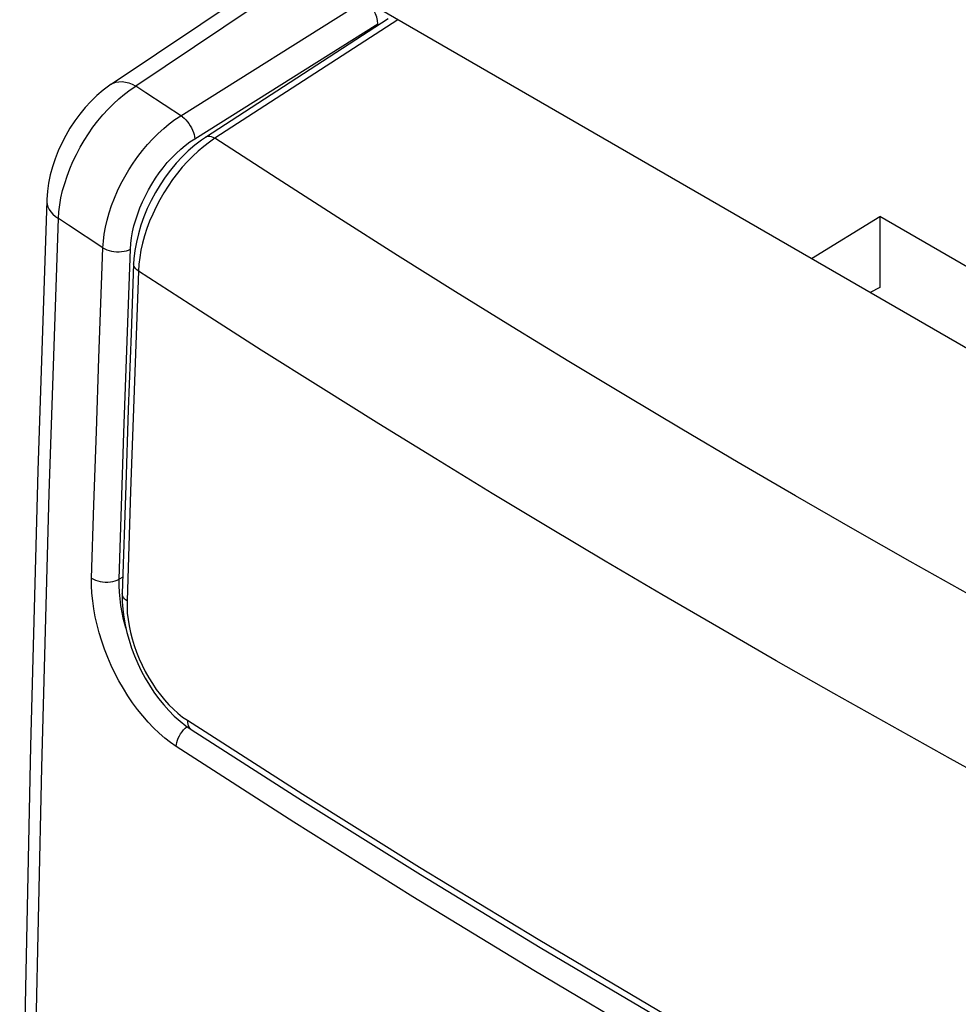
# Model space of a CAD drawing. Units: inches. Extents: x 87.6 to 123, y 123.4 to 174.
# Drawn here: x 90.4 to 100.3, y 158.3 to 168.7 of the extents above; entities that cross this region are included whole.
import ezdxf

# ---------------------------------------------------------------- set-up
doc = ezdxf.new("R2010")
doc.units = ezdxf.units.IN
doc.header["$MEASUREMENT"] = 0
for name, color, linetype in [('ASSI', 7, 'Continuous'), ('DRAFT', 7, 'Continuous'), ('RACCORDO', 7, 'Continuous'), ('SMUSSO', 7, 'Continuous')]:
    doc.layers.add(name, color=color, linetype=linetype)

# ---------------------------------------------------------------- blocks, each defined once
blk = doc.blocks.new('block 11')
at = {"layer": 'ASSI', "color": 7, "lineweight": 25, "true_color": 0xffffff}
blk.add_lwpolyline([(91.395, 167.98), (91.381, 167.97), (91.311, 167.918), (91.245, 167.861), (91.181, 167.8), (91.121, 167.735), (91.064, 167.666), (91.011, 167.594), (90.961, 167.518), (90.916, 167.44), (90.874, 167.36), (90.837, 167.278), (90.804, 167.195), (90.776, 167.11), (90.753, 167.025), (90.735, 166.939), (90.723, 166.853), (90.716, 166.767), (90.716, 166.757)], dxfattribs=at)
blk = doc.blocks.new('block 12')
at = {"layer": 'ASSI', "color": 7, "lineweight": 25, "true_color": 0xffffff}
blk.add_lwpolyline([(91.395, 167.98), (95.649, 170.832)], dxfattribs=at)
blk = doc.blocks.new('block 13')
at = {"layer": 'ASSI', "color": 7, "lineweight": 25, "true_color": 0xffffff}
blk.add_lwpolyline([(95.649, 170.64), (91.655, 167.961)], dxfattribs=at)
blk = doc.blocks.new('block 16')
at = {"layer": 'ASSI', "color": 7, "lineweight": 25, "true_color": 0xffffff}
blk.add_lwpolyline([(91.395, 167.98), (91.417, 167.992), (91.445, 168.002), (91.476, 168.007), (91.509, 168.008), (91.544, 168.003), (91.58, 167.994), (91.617, 167.98), (91.655, 167.961)], dxfattribs=at)
blk = doc.blocks.new('block 87')
at = {"layer": 'ASSI', "color": 7, "lineweight": 25, "true_color": 0xffffff}
blk.add_lwpolyline([(90.716, 166.757), (90.716, 166.743), (90.72, 166.716), (90.728, 166.689), (90.742, 166.663), (90.76, 166.637), (90.782, 166.612), (90.809, 166.589), (90.839, 166.567)], dxfattribs=at)
blk = doc.blocks.new('block 88')
at = {"layer": 'ASSI', "color": 7, "lineweight": 25, "true_color": 0xffffff}
blk.add_lwpolyline([(90.553, 154.47), (90.558, 155.041), (90.602, 157.909), (90.664, 160.785), (90.743, 163.671), (90.839, 166.567)], dxfattribs=at)
blk = doc.blocks.new('block 89')
at = {"layer": 'ASSI', "color": 7, "lineweight": 25, "true_color": 0xffffff}
blk.add_lwpolyline([(90.716, 166.757), (90.622, 163.91), (90.544, 161.012), (90.484, 158.124), (90.44, 155.245), (90.431, 154.225)], dxfattribs=at)
blk = doc.blocks.new('block 90')
at = {"layer": 'ASSI', "color": 7, "lineweight": 25, "true_color": 0xffffff}
blk.add_lwpolyline([(90.839, 166.567), (90.844, 166.638), (90.853, 166.711), (90.866, 166.785), (90.883, 166.861), (90.905, 166.937), (90.93, 167.014), (90.959, 167.091), (90.991, 167.167), (91.028, 167.242), (91.067, 167.317), (91.11, 167.389), (91.155, 167.46), (91.203, 167.529), (91.254, 167.595), (91.307, 167.659), (91.362, 167.719), (91.418, 167.775), (91.476, 167.828), (91.535, 167.877), (91.595, 167.921), (91.655, 167.961)], dxfattribs=at)
blk = doc.blocks.new('block 430')
at = {"layer": 'RACCORDO', "color": 7, "lineweight": 25, "true_color": 0xffffff}
blk.add_lwpolyline([(92.387, 167.42), (92.345, 167.392), (92.275, 167.339), (92.207, 167.28), (92.142, 167.217), (92.079, 167.149), (92.02, 167.077), (91.963, 167.001), (91.91, 166.923), (91.861, 166.841), (91.816, 166.757), (91.775, 166.671), (91.738, 166.584), (91.707, 166.495), (91.681, 166.407), (91.66, 166.319), (91.644, 166.231), (91.634, 166.144), (91.631, 166.09)], dxfattribs=at)
blk = doc.blocks.new('block 431')
at = {"layer": 'RACCORDO', "color": 7, "lineweight": 25, "true_color": 0xffffff}
blk.add_lwpolyline([(92.488, 167.411), (92.429, 167.371)], dxfattribs=at)
blk = doc.blocks.new('block 432')
at = {"layer": 'RACCORDO', "color": 7, "lineweight": 25, "true_color": 0xffffff}
blk.add_lwpolyline([(94.311, 168.668), (92.387, 167.42)], dxfattribs=at)
blk = doc.blocks.new('block 433')
at = {"layer": 'RACCORDO', "color": 7, "lineweight": 25, "true_color": 0xffffff}
blk.add_lwpolyline([(94.414, 168.66), (92.488, 167.411)], dxfattribs=at)
blk = doc.blocks.new('block 434')
at = {"layer": 'RACCORDO', "color": 7, "lineweight": 25, "true_color": 0xffffff}
blk.add_lwpolyline([(92.127, 167.648), (94.063, 168.863)], dxfattribs=at)
blk = doc.blocks.new('block 435')
at = {"layer": 'RACCORDO', "color": 7, "lineweight": 25, "true_color": 0xffffff}
blk.add_lwpolyline([(92.275, 167.407), (94.204, 168.618)], dxfattribs=at)
blk = doc.blocks.new('block 436')
at = {"layer": 'RACCORDO', "color": 7, "lineweight": 25, "true_color": 0xffffff}
blk.add_lwpolyline([(92.37, 167.326), (92.311, 167.277), (92.254, 167.224), (92.198, 167.167), (92.144, 167.107), (92.092, 167.043), (92.042, 166.977), (91.994, 166.908), (91.949, 166.837), (91.907, 166.764), (91.868, 166.69), (91.832, 166.614), (91.8, 166.538), (91.771, 166.461), (91.746, 166.384), (91.725, 166.308), (91.708, 166.232), (91.695, 166.158), (91.686, 166.085), (91.681, 166.014)], dxfattribs=at)
blk = doc.blocks.new('block 437')
at = {"layer": 'RACCORDO', "color": 7, "lineweight": 25, "true_color": 0xffffff}
blk.add_lwpolyline([(92.429, 167.371), (92.37, 167.326)], dxfattribs=at)
blk = doc.blocks.new('block 438')
at = {"layer": 'RACCORDO', "color": 7, "lineweight": 25, "true_color": 0xffffff}
blk.add_lwpolyline([(91.517, 162.789), (91.48, 162.768)], dxfattribs=at)
blk = doc.blocks.new('block 439')
at = {"layer": 'RACCORDO', "color": 7, "lineweight": 25, "true_color": 0xffffff}
blk.add_lwpolyline([(92.141, 161.162), (92.156, 161.182), (92.174, 161.2), (92.192, 161.216), (92.194, 161.217)], dxfattribs=at)
blk = doc.blocks.new('block 440')
at = {"layer": 'RACCORDO', "color": 7, "lineweight": 25, "true_color": 0xffffff}
blk.add_lwpolyline([(91.512, 162.617), (91.512, 162.532)], dxfattribs=at)
blk = doc.blocks.new('block 441')
at = {"layer": 'RACCORDO', "color": 7, "lineweight": 25, "true_color": 0xffffff}
blk.add_lwpolyline([(91.562, 162.541), (91.562, 162.477), (91.565, 162.412), (91.573, 162.346), (91.584, 162.278), (91.598, 162.209), (91.616, 162.14), (91.637, 162.07), (91.662, 162), (91.69, 161.932), (91.721, 161.864), (91.754, 161.797), (91.79, 161.732), (91.829, 161.67), (91.87, 161.609), (91.913, 161.552), (91.957, 161.498), (92.003, 161.447), (92.05, 161.4), (92.098, 161.357), (92.147, 161.318), (92.197, 161.284)], dxfattribs=at)
blk = doc.blocks.new('block 442')
at = {"layer": 'RACCORDO', "color": 7, "lineweight": 25, "true_color": 0xffffff}
blk.add_lwpolyline([(91.479, 162.701), (91.48, 162.768)], dxfattribs=at)
blk = doc.blocks.new('block 443')
at = {"layer": 'RACCORDO', "color": 7, "lineweight": 25, "true_color": 0xffffff}
blk.add_lwpolyline([(91.48, 162.768), (91.504, 163.539)], dxfattribs=at)
blk = doc.blocks.new('block 444')
at = {"layer": 'RACCORDO', "color": 7, "lineweight": 25, "true_color": 0xffffff}
blk.add_lwpolyline([(91.189, 162.78), (91.213, 163.552)], dxfattribs=at)
blk = doc.blocks.new('block 445')
at = {"layer": 'RACCORDO', "color": 7, "lineweight": 25, "true_color": 0xffffff}
blk.add_lwpolyline([(91.548, 163.755), (91.512, 162.617)], dxfattribs=at)
blk = doc.blocks.new('block 446')
at = {"layer": 'RACCORDO', "color": 7, "lineweight": 25, "true_color": 0xffffff}
blk.add_lwpolyline([(91.599, 163.697), (91.562, 162.541)], dxfattribs=at)
blk = doc.blocks.new('block 447')
at = {"layer": 'RACCORDO', "color": 7, "lineweight": 25, "true_color": 0xffffff}
blk.add_lwpolyline([(91.504, 163.539), (91.529, 164.311)], dxfattribs=at)
blk = doc.blocks.new('block 448')
at = {"layer": 'RACCORDO', "color": 7, "lineweight": 25, "true_color": 0xffffff}
blk.add_lwpolyline([(91.213, 163.552), (91.239, 164.324)], dxfattribs=at)
blk = doc.blocks.new('block 449')
at = {"layer": 'RACCORDO', "color": 7, "lineweight": 25, "true_color": 0xffffff}
blk.add_lwpolyline([(91.575, 164.555), (91.548, 163.755)], dxfattribs=at)
blk = doc.blocks.new('block 450')
at = {"layer": 'RACCORDO', "color": 7, "lineweight": 25, "true_color": 0xffffff}
blk.add_lwpolyline([(91.529, 164.311), (91.556, 165.084)], dxfattribs=at)
blk = doc.blocks.new('block 451')
at = {"layer": 'RACCORDO', "color": 7, "lineweight": 25, "true_color": 0xffffff}
blk.add_lwpolyline([(91.239, 164.324), (91.266, 165.097)], dxfattribs=at)
blk = doc.blocks.new('block 452')
at = {"layer": 'RACCORDO', "color": 7, "lineweight": 25, "true_color": 0xffffff}
blk.add_lwpolyline([(91.639, 164.854), (91.599, 163.697)], dxfattribs=at)
blk = doc.blocks.new('block 453')
at = {"layer": 'RACCORDO', "color": 7, "lineweight": 25, "true_color": 0xffffff}
blk.add_lwpolyline([(91.604, 165.356), (91.575, 164.555)], dxfattribs=at)
blk = doc.blocks.new('block 454')
at = {"layer": 'RACCORDO', "color": 7, "lineweight": 25, "true_color": 0xffffff}
blk.add_lwpolyline([(91.556, 165.084), (91.584, 165.857)], dxfattribs=at)
blk = doc.blocks.new('block 455')
at = {"layer": 'RACCORDO', "color": 7, "lineweight": 25, "true_color": 0xffffff}
blk.add_lwpolyline([(91.266, 165.097), (91.294, 165.87), (91.308, 166.257)], dxfattribs=at)
blk = doc.blocks.new('block 456')
at = {"layer": 'RACCORDO', "color": 7, "lineweight": 25, "true_color": 0xffffff}
blk.add_lwpolyline([(91.584, 165.857), (91.598, 166.244)], dxfattribs=at)
blk = doc.blocks.new('block 457')
at = {"layer": 'RACCORDO', "color": 7, "lineweight": 25, "true_color": 0xffffff}
blk.add_lwpolyline([(91.631, 166.09), (91.604, 165.356)], dxfattribs=at)
blk = doc.blocks.new('block 458')
at = {"layer": 'RACCORDO', "color": 7, "lineweight": 25, "true_color": 0xffffff}
blk.add_lwpolyline([(91.681, 166.014), (91.639, 164.854)], dxfattribs=at)
blk = doc.blocks.new('block 459')
at = {"layer": 'RACCORDO', "color": 7, "lineweight": 25, "true_color": 0xffffff}
blk.add_lwpolyline([(91.598, 166.244), (91.602, 166.304), (91.61, 166.364), (91.621, 166.426), (91.635, 166.489), (91.653, 166.553), (91.674, 166.617), (91.698, 166.68), (91.725, 166.744), (91.755, 166.807), (91.787, 166.869), (91.823, 166.93), (91.861, 166.99), (91.9, 167.047), (91.943, 167.102), (91.986, 167.155), (92.032, 167.205), (92.079, 167.253), (92.127, 167.297), (92.175, 167.337), (92.225, 167.374), (92.275, 167.407)], dxfattribs=at)
blk = doc.blocks.new('block 460')
at = {"layer": 'RACCORDO', "color": 7, "lineweight": 25, "true_color": 0xffffff}
blk.add_lwpolyline([(91.308, 166.257), (91.313, 166.329), (91.322, 166.402), (91.336, 166.476), (91.353, 166.551), (91.374, 166.628), (91.4, 166.704), (91.429, 166.781), (91.462, 166.857), (91.498, 166.932), (91.537, 167.006), (91.58, 167.079), (91.626, 167.15), (91.674, 167.218), (91.725, 167.284), (91.778, 167.347), (91.833, 167.407), (91.89, 167.463), (91.948, 167.516), (92.007, 167.565), (92.067, 167.609), (92.127, 167.648)], dxfattribs=at)
blk = doc.blocks.new('block 461')
at = {"layer": 'RACCORDO', "color": 7, "lineweight": 25, "true_color": 0xffffff}
blk.add_lwpolyline([(92.081, 161.007), (92.083, 161.029), (92.087, 161.051), (92.094, 161.074), (92.102, 161.097), (92.113, 161.12), (92.126, 161.142), (92.141, 161.162)], dxfattribs=at)
blk = doc.blocks.new('block 462')
at = {"layer": 'RACCORDO', "color": 7, "lineweight": 25, "true_color": 0xffffff}
blk.add_lwpolyline([(91.488, 162.563), (91.482, 162.633)], dxfattribs=at)
blk = doc.blocks.new('block 463')
at = {"layer": 'RACCORDO', "color": 7, "lineweight": 25, "true_color": 0xffffff}
blk.add_lwpolyline([(91.512, 162.532), (91.518, 162.452)], dxfattribs=at)
blk = doc.blocks.new('block 464')
at = {"layer": 'RACCORDO', "color": 7, "lineweight": 25, "true_color": 0xffffff}
blk.add_lwpolyline([(91.482, 162.633), (91.479, 162.701)], dxfattribs=at)
blk = doc.blocks.new('block 465')
at = {"layer": 'RACCORDO', "color": 7, "lineweight": 25, "true_color": 0xffffff}
blk.add_lwpolyline([(92.197, 161.284), (92.198, 161.262), (92.201, 161.242), (92.207, 161.225), (92.215, 161.209), (92.226, 161.196), (92.238, 161.187)], dxfattribs=at)
blk = doc.blocks.new('block 470')
at = {"layer": 'RACCORDO', "color": 7, "lineweight": 25, "true_color": 0xffffff}
blk.add_lwpolyline([(91.518, 162.452), (91.527, 162.371), (91.541, 162.29), (91.56, 162.208), (91.583, 162.126), (91.609, 162.044), (91.64, 161.963), (91.674, 161.883), (91.712, 161.804), (91.753, 161.727), (91.797, 161.653), (91.845, 161.581), (91.895, 161.512), (91.948, 161.447), (92.003, 161.385), (92.06, 161.328), (92.12, 161.275)], dxfattribs=at)
blk = doc.blocks.new('block 482')
at = {"layer": 'RACCORDO', "color": 7, "lineweight": 25, "true_color": 0xffffff}
blk.add_lwpolyline([(91.549, 162.255), (91.545, 162.271), (91.526, 162.345), (91.51, 162.418), (91.497, 162.491), (91.488, 162.563)], dxfattribs=at)
blk = doc.blocks.new('block 509')
at = {"layer": 'RACCORDO', "color": 7, "lineweight": 25, "true_color": 0xffffff}
blk.add_lwpolyline([(92.12, 161.275), (92.181, 161.226), (92.238, 161.187)], dxfattribs=at)
blk = doc.blocks.new('block 516')
at = {"layer": 'RACCORDO', "color": 7, "lineweight": 25, "true_color": 0xffffff}
blk.add_lwpolyline([(95.914, 158.892), (97.192, 158.135), (98.488, 157.387), (99.8, 156.648), (101.129, 155.92), (102.475, 155.202)], dxfattribs=at)
blk = doc.blocks.new('block 517')
at = {"layer": 'RACCORDO', "color": 7, "lineweight": 25, "true_color": 0xffffff}
blk.add_lwpolyline([(97.136, 157.885), (95.845, 158.65), (94.572, 159.426), (93.318, 160.212), (92.081, 161.007)], dxfattribs=at)
blk = doc.blocks.new('block 518')
at = {"layer": 'RACCORDO', "color": 7, "lineweight": 25, "true_color": 0xffffff}
blk.add_lwpolyline([(92.197, 161.284), (93.412, 160.506), (94.644, 159.737), (95.893, 158.978), (97.159, 158.227), (98.442, 157.487), (99.742, 156.755), (101.058, 156.034), (102.391, 155.322), (103.74, 154.619)], dxfattribs=at)
blk = doc.blocks.new('block 519')
at = {"layer": 'RACCORDO', "color": 7, "lineweight": 25, "true_color": 0xffffff}
blk.add_lwpolyline([(92.238, 161.187), (93.41, 160.436), (94.653, 159.659), (95.914, 158.892)], dxfattribs=at)
blk = doc.blocks.new('block 520')
at = {"layer": 'RACCORDO', "color": 7, "lineweight": 25, "true_color": 0xffffff}
blk.add_lwpolyline([(92.081, 161.007), (92.02, 161.05), (91.959, 161.097), (91.9, 161.148), (91.841, 161.204), (91.784, 161.265), (91.727, 161.329), (91.673, 161.397), (91.621, 161.468), (91.57, 161.542), (91.523, 161.619), (91.477, 161.698), (91.435, 161.779), (91.395, 161.862), (91.358, 161.946), (91.325, 162.031), (91.295, 162.117), (91.269, 162.203), (91.246, 162.288), (91.227, 162.374), (91.211, 162.458), (91.2, 162.542), (91.192, 162.623), (91.189, 162.702), (91.189, 162.78)], dxfattribs=at)
blk = doc.blocks.new('block 521')
at = {"layer": 'RACCORDO', "color": 7, "lineweight": 25, "true_color": 0xffffff}
blk.add_lwpolyline([(91.562, 162.541), (91.547, 162.552), (91.534, 162.564), (91.524, 162.577), (91.517, 162.591), (91.513, 162.605), (91.512, 162.617)], dxfattribs=at)
blk = doc.blocks.new('block 530')
at = {"layer": 'RACCORDO', "color": 7, "lineweight": 25, "true_color": 0xffffff}
blk.add_lwpolyline([(91.189, 162.78), (91.208, 162.769), (91.23, 162.759), (91.254, 162.751), (91.279, 162.745), (91.305, 162.741), (91.332, 162.739), (91.359, 162.739), (91.386, 162.741), (91.412, 162.745), (91.437, 162.751), (91.459, 162.758), (91.48, 162.768)], dxfattribs=at)
blk = doc.blocks.new('block 531')
at = {"layer": 'RACCORDO', "color": 7, "lineweight": 25, "true_color": 0xffffff}
blk.add_lwpolyline([(91.681, 166.014), (91.666, 166.025), (91.653, 166.037), (91.643, 166.05), (91.636, 166.063), (91.632, 166.077), (91.631, 166.09)], dxfattribs=at)
blk = doc.blocks.new('block 532')
at = {"layer": 'RACCORDO', "color": 7, "lineweight": 25, "true_color": 0xffffff}
blk.add_lwpolyline([(92.146, 167.636), (92.164, 167.622), (92.181, 167.605), (92.198, 167.586), (92.214, 167.566), (92.228, 167.544), (92.241, 167.521), (92.252, 167.498), (92.261, 167.474), (92.268, 167.451), (92.273, 167.429), (92.275, 167.407)], dxfattribs=at)
blk = doc.blocks.new('block 536')
at = {"layer": 'RACCORDO', "color": 7, "lineweight": 25, "true_color": 0xffffff}
blk.add_lwpolyline([(104.632, 158.536), (103.995, 158.864), (103.36, 159.194), (102.729, 159.527), (102.101, 159.861), (101.476, 160.197), (100.854, 160.536), (100.235, 160.877), (99.62, 161.22), (99.008, 161.564), (98.4, 161.91), (97.795, 162.259), (97.194, 162.609), (96.598, 162.96), (96.004, 163.313), (95.409, 163.672), (94.813, 164.036), (94.214, 164.404), (93.603, 164.786), (92.975, 165.182), (92.334, 165.591), (91.681, 166.014)], dxfattribs=at)
blk = doc.blocks.new('block 537')
at = {"layer": 'RACCORDO', "color": 7, "lineweight": 25, "true_color": 0xffffff}
blk.add_lwpolyline([(91.308, 166.257), (91.328, 166.246), (91.349, 166.237), (91.373, 166.229), (91.398, 166.223), (91.424, 166.219), (91.451, 166.216), (91.478, 166.216), (91.505, 166.218), (91.531, 166.222), (91.555, 166.227), (91.578, 166.235), (91.598, 166.244)], dxfattribs=at)
blk = doc.blocks.new('block 539')
at = {"layer": 'RACCORDO', "color": 7, "lineweight": 25, "true_color": 0xffffff}
blk.add_lwpolyline([(93.783, 166.576), (93.142, 166.987), (92.488, 167.411)], dxfattribs=at)
blk = doc.blocks.new('block 540')
at = {"layer": 'RACCORDO', "color": 7, "lineweight": 25, "true_color": 0xffffff}
blk.add_lwpolyline([(91.308, 166.257), (90.944, 166.497)], dxfattribs=at)
blk = doc.blocks.new('block 541')
at = {"layer": 'RACCORDO', "color": 7, "lineweight": 25, "true_color": 0xffffff}
blk.add_lwpolyline([(90.944, 166.497), (90.839, 166.567)], dxfattribs=at)
blk = doc.blocks.new('block 542')
at = {"layer": 'RACCORDO', "color": 7, "lineweight": 25, "true_color": 0xffffff}
blk.add_lwpolyline([(92.146, 167.636), (91.761, 167.891)], dxfattribs=at)
blk = doc.blocks.new('block 543')
at = {"layer": 'RACCORDO', "color": 7, "lineweight": 25, "true_color": 0xffffff}
blk.add_lwpolyline([(91.761, 167.891), (91.655, 167.961)], dxfattribs=at)
blk = doc.blocks.new('block 547')
at = {"layer": 'RACCORDO', "color": 7, "lineweight": 25, "true_color": 0xffffff}
blk.add_lwpolyline([(92.488, 167.411), (92.47, 167.42), (92.452, 167.427), (92.434, 167.43), (92.418, 167.43), (92.403, 167.428), (92.39, 167.422), (92.387, 167.42)], dxfattribs=at)
blk = doc.blocks.new('block 552')
at = {"layer": 'RACCORDO', "color": 7, "lineweight": 25, "true_color": 0xffffff}
blk.add_lwpolyline([(102.279, 161.591), (101.658, 161.928), (101.039, 162.268), (100.424, 162.61), (99.812, 162.954), (99.205, 163.3), (98.601, 163.648), (98, 163.998), (97.404, 164.349), (96.811, 164.703), (96.216, 165.062), (95.62, 165.426), (95.022, 165.795), (94.411, 166.178), (93.783, 166.576)], dxfattribs=at)
blk = doc.blocks.new('block 558')
at = {"layer": 'RACCORDO', "color": 7, "lineweight": 25, "true_color": 0xffffff}
blk.add_lwpolyline([(107.745, 160.963), (94.063, 168.863)], dxfattribs=at)
blk = doc.blocks.new('block 570')
at = {"layer": 'RACCORDO', "color": 7, "lineweight": 25, "true_color": 0xffffff}
blk.add_open_spline([(94.204, 168.618), (94.204, 168.708), (94.141, 168.818), (94.063, 168.863)], degree=3, dxfattribs=at)
blk = doc.blocks.new('block 571')
at = {"layer": 'DRAFT', "color": 7, "lineweight": 25, "true_color": 0xffffff}
blk.add_lwpolyline([(98.77, 166.145), (99.49, 166.589)], dxfattribs=at)
blk = doc.blocks.new('block 574')
at = {"layer": 'DRAFT', "color": 7, "lineweight": 25, "true_color": 0xffffff}
blk.add_lwpolyline([(99.49, 166.589), (99.49, 165.841)], dxfattribs=at)
blk = doc.blocks.new('block 593')
at = {"layer": 'DRAFT', "color": 7, "lineweight": 25, "true_color": 0xffffff}
blk.add_lwpolyline([(103.732, 164.139), (99.49, 166.589)], dxfattribs=at)
blk = doc.blocks.new('block 595')
at = {"layer": 'SMUSSO', "color": 7, "lineweight": 25, "true_color": 0xffffff}
blk.add_lwpolyline([(99.49, 165.841), (99.39, 165.787)], dxfattribs=at)
blk = doc.blocks.new('block 596')
at = {"layer": 'SMUSSO', "color": 7, "lineweight": 25, "true_color": 0xffffff}
blk.add_lwpolyline([(94.204, 168.599), (94.204, 168.618)], dxfattribs=at)

msp = doc.modelspace()

# ---------------------------------------------------------------- block references
at = {"layer": 'ASSI'}
for name in ['block 12', 'block 13', 'block 11', 'block 90', 'block 16', 'block 89', 'block 87', 'block 88']:
    msp.add_blockref(name, (0, 0), dxfattribs=at)
at = {"layer": 'DRAFT'}
for name in ['block 571', 'block 574', 'block 593']:
    msp.add_blockref(name, (0, 0), dxfattribs=at)
at = {"layer": 'RACCORDO'}
for name in ['block 434', 'block 558', 'block 570', 'block 435', 'block 432', 'block 433', 'block 543', 'block 542', 'block 460', 'block 532', 'block 547', 'block 459', 'block 430', 'block 436', 'block 437', 'block 431', 'block 539', 'block 541', 'block 540', 'block 552', 'block 455', 'block 537', 'block 456', 'block 457', 'block 531', 'block 458', 'block 536', 'block 454', 'block 453', 'block 451', 'block 450', 'block 452', 'block 449', 'block 448', 'block 447', 'block 445', 'block 446', 'block 444', 'block 443', 'block 520', 'block 530', 'block 442', 'block 438', 'block 464', 'block 462', 'block 482', 'block 440', 'block 521', 'block 463', 'block 470', 'block 441', 'block 509', 'block 439', 'block 465', 'block 518', 'block 461', 'block 519', 'block 517', 'block 516']:
    msp.add_blockref(name, (0, 0), dxfattribs=at)
at = {"layer": 'SMUSSO'}
for name in ['block 596', 'block 595']:
    msp.add_blockref(name, (0, 0), dxfattribs=at)

doc.saveas('drawing.dxf')
